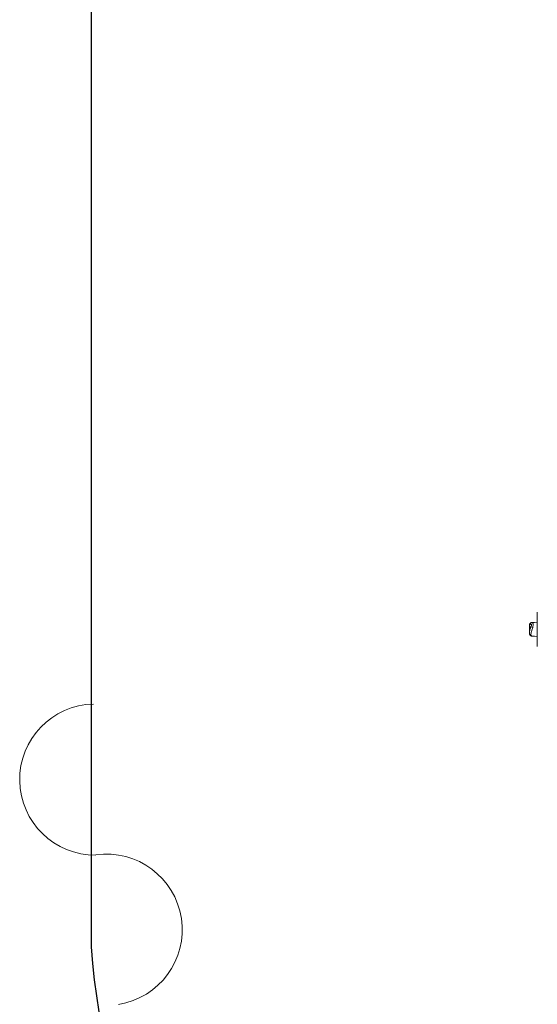
# Model space of a CAD drawing. Units: millimetres. Extents: x -1.8 to 18.2, y -11.6 to 19.9.
# Drawn here: x 1.6 to 2.4, y 1.7 to 3.2 of the extents above; entities that cross this region are included whole.
import ezdxf
from ezdxf.enums import TextEntityAlignment as Align

# ---------------------------------------------------------------- set-up
doc = ezdxf.new("R2010")
doc.units = ezdxf.units.MM
doc.header["$LTSCALE"] = 0.05
doc.layers.add('0-SGM Q7 Add Wall Back', color=6, linetype='Continuous', lineweight=0)
doc.layers.add('3-Curtain', color=252, linetype='Continuous')
doc.styles.get("Standard").update_dxf_attribs({"font": 'txt.shx'})

# ---------------------------------------------------------------- blocks, each defined once
blk = doc.blocks.new('SGM Q-7 Add Back Wall')
at = {"layer": '0-SGM Q7 Add Wall Back', "color": 7, "linetype": 'Continuous', "lineweight": 15}
for p, q in [((0.2359, 0.1992), (0.2359, 0.1476)), ((0.247, 0.1715), (0.2469, 0.1712)), ((0.2469, 0.1712), (0.2469, 0.1679)), ((0.2471, 0.1712), (0.2469, 0.1712)), ((0.2472, 0.1715), (0.247, 0.1715)), ((0.2471, 0.1712), (0.2472, 0.1715)), ((0.2471, 0.1679), (0.2471, 0.1712)), ((0.2472, 0.1715), (0.2472, 0.1694)), ((0.2472, 0.1694), (0.2473, 0.1709)), ((0.2474, 0.1725), (0.2473, 0.1722)), ((0.2473, 0.1722), (0.2473, 0.1709)), ((0.2474, 0.1722), (0.2473, 0.1722)), ((0.2473, 0.1709), (0.2474, 0.1702)), ((0.2474, 0.175), (0.2474, 0.1745)), ((0.2474, 0.1722), (0.2475, 0.1725)), ((0.2475, 0.1725), (0.2474, 0.1725)), ((0.2474, 0.1702), (0.2474, 0.1722)), ((0.2477, 0.1747), (0.2475, 0.1747)), ((0.2477, 0.1735), (0.2475, 0.1735)), ((0.2476, 0.1733), (0.2475, 0.1733)), ((0.2475, 0.1725), (0.2475, 0.1693)), ((0.2475, 0.171), (0.2475, 0.1723)), ((0.2475, 0.1723), (0.2475, 0.1723)), ((0.2476, 0.1715), (0.2475, 0.171)), ((0.2476, 0.1735), (0.2478, 0.1761)), ((0.2476, 0.1723), (0.2476, 0.1719)), ((0.2476, 0.1719), (0.2476, 0.1721)), ((0.2476, 0.1721), (0.2476, 0.1715)), ((0.2477, 0.1713), (0.2477, 0.1718)), ((0.2477, 0.1712), (0.2477, 0.1718)), ((0.2478, 0.1689), (0.2477, 0.1706)), ((0.2471, 0.1679), (0.2469, 0.1679)), ((0.2472, 0.1682), (0.2471, 0.1679)), ((0.2473, 0.1698), (0.2472, 0.1682)), ((0.2475, 0.169), (0.2473, 0.1698)), ((0.2473, 0.1693), (0.2473, 0.169)), ((0.2475, 0.169), (0.2473, 0.169)), ((0.2475, 0.1697), (0.2475, 0.1704)), ((0.2475, 0.1704), (0.2475, 0.1704)), ((0.2475, 0.1704), (0.2475, 0.1704)), ((0.2476, 0.1697), (0.2475, 0.1697)), ((0.2475, 0.1697), (0.2475, 0.1697)), ((0.2475, 0.1693), (0.2475, 0.169)), ((0.2359, 0.1476), (0.2359, 0.1458))]:
    blk.add_line(p, q, dxfattribs=at)
at = {"layer": '0-SGM Q7 Add Wall Back', "color": 7, "linetype": 'Continuous', "lineweight": 15, "flags": 128}
for points in [[(0.2437, 0.1833), (0.2398, 0.1834), (0.2359, 0.1836)], [(0.2359, 0.1614), (0.2398, 0.1616), (0.2437, 0.1617)]]:
    blk.add_lwpolyline(points, dxfattribs=at)
at = {"layer": '0-SGM Q7 Add Wall Back', "color": 7, "linetype": 'Continuous', "lineweight": 15}
for centre, start, end in [((0.2354, 0.1992), 0, 88), ((0.2354, 0.1458), 272, 0)]:
    blk.add_arc(centre, 0.0005, start, end, dxfattribs=at)
at = {"layer": '0-SGM Q7 Add Wall Back', "color": 8, "linetype": 'Continuous', "lineweight": 15}
for points, knots in [([(0.2422, 0.165), (0.2422, 0.1652), (0.2422, 0.1657), (0.2422, 0.1668), (0.2424, 0.1682), (0.2427, 0.1697), (0.2432, 0.1716), (0.2439, 0.1737), (0.2448, 0.1763), (0.2455, 0.1788), (0.2456, 0.181), (0.2451, 0.1825), (0.2444, 0.1833), (0.2438, 0.1833), (0.2437, 0.1832)], [0, 0, 0, 0, 0.013949, 0.04549, 0.086882, 0.13033, 0.175082, 0.275327, 0.378275, 0.521823, 0.669239, 0.814996, 0.964979, 1, 1, 1, 1]), ([(0.2478, 0.1761), (0.2478, 0.1761), (0.2477, 0.1754), (0.2472, 0.1738), (0.2463, 0.1714), (0.2455, 0.1693), (0.2448, 0.1675), (0.2445, 0.1664), (0.2445, 0.1659), (0.2445, 0.1657), (0.2445, 0.1657)], [0, 0, 0, 0, 0.010762, 0.336328, 0.55043, 0.76398, 0.91624, 0.966636, 0.991444, 1, 1, 1, 1]), ([(0.2437, 0.1617), (0.2437, 0.1617), (0.2435, 0.1616), (0.2431, 0.1618), (0.2426, 0.1622), (0.2423, 0.1628), (0.2422, 0.1636), (0.2422, 0.1643), (0.2422, 0.1648), (0.2422, 0.165)], [0, 0, 0, 0, 0.00584, 0.259161, 0.517492, 0.694192, 0.815659, 0.933673, 1, 1, 1, 1]), ([(0.2445, 0.1657), (0.2445, 0.1656), (0.2445, 0.1654), (0.2445, 0.1652), (0.2447, 0.1648), (0.245, 0.1645), (0.2455, 0.1642), (0.2462, 0.1643), (0.247, 0.1647), (0.2477, 0.1657), (0.248, 0.1671), (0.2478, 0.1684), (0.2478, 0.169)], [0, 0, 0, 0, 0.00717, 0.028673, 0.04865, 0.096181, 0.182764, 0.269639, 0.447879, 0.626293, 0.828948, 1, 1, 1, 1])]:
    blk.add_open_spline(points, degree=3, knots=knots, dxfattribs=at)
at = {"layer": '0-SGM Q7 Add Wall Back', "color": 7, "linetype": 'Continuous', "lineweight": 15}
for points, knots in [([(0.2478, 0.1761), (0.2478, 0.1761), (0.2479, 0.1768), (0.248, 0.1778), (0.2479, 0.1793), (0.2475, 0.1805), (0.247, 0.1815), (0.2462, 0.1824), (0.2454, 0.1829), (0.2445, 0.1832), (0.2439, 0.1833), (0.2437, 0.1833)], [0, 0, 0, 0, 0.003397, 0.200925, 0.357425, 0.49612, 0.620374, 0.736404, 0.844412, 0.943616, 1, 1, 1, 1]), ([(0.2473, 0.174), (0.2473, 0.1741), (0.2473, 0.1741), (0.2473, 0.1742), (0.2473, 0.1742), (0.2473, 0.1743)], [0, 0, 0, 0, 0.3333, 0.666701, 1, 1, 1, 1]), ([(0.2473, 0.1743), (0.2473, 0.1743), (0.2473, 0.1743), (0.2473, 0.1742), (0.2473, 0.1742)], [0, 0, 0, 0, 0.408923, 1, 1, 1, 1]), ([(0.2475, 0.1733), (0.2475, 0.1732), (0.2475, 0.1731), (0.2474, 0.1728), (0.2474, 0.1726), (0.2474, 0.1725)], [0, 0, 0, 0, 0.38791, 0.734505, 1, 1, 1, 1]), ([(0.2475, 0.1735), (0.2475, 0.1735), (0.2475, 0.1735), (0.2475, 0.1734), (0.2475, 0.1733)], [0, 0, 0, 0, 0.200971, 1, 1, 1, 1]), ([(0.2475, 0.1723), (0.2475, 0.1724), (0.2476, 0.1728), (0.2476, 0.1731), (0.2476, 0.1732), (0.2476, 0.1733)], [0, 0, 0, 0, 0.269066, 0.783077, 1, 1, 1, 1]), ([(0.2477, 0.1747), (0.2477, 0.1748), (0.2477, 0.1749), (0.2477, 0.175), (0.2476, 0.1749), (0.2476, 0.1749)], [0, 0, 0, 0, 0.462539, 0.839044, 1, 1, 1, 1]), ([(0.2476, 0.1733), (0.2477, 0.1734), (0.2477, 0.1735), (0.2477, 0.1735), (0.2477, 0.1735)], [0, 0, 0, 0, 0.926199, 1, 1, 1, 1]), ([(0.2476, 0.1721), (0.2476, 0.1722), (0.2476, 0.1724), (0.2476, 0.1726), (0.2476, 0.1727), (0.2476, 0.1727)], [0, 0, 0, 0, 0.34218, 0.686016, 1, 1, 1, 1]), ([(0.2476, 0.1727), (0.2476, 0.1727), (0.2476, 0.1727), (0.2476, 0.1727), (0.2476, 0.1726)], [0, 0, 0, 0, 0.340493, 1, 1, 1, 1]), ([(0.2476, 0.1726), (0.2476, 0.1726), (0.2476, 0.1725), (0.2476, 0.1724), (0.2476, 0.1723), (0.2476, 0.1723)], [0, 0, 0, 0, 0.346781, 0.67027, 1, 1, 1, 1]), ([(0.2477, 0.1724), (0.2477, 0.1722), (0.2477, 0.1719), (0.2477, 0.1713), (0.2477, 0.1708), (0.2477, 0.1703), (0.2477, 0.1701), (0.2476, 0.17)], [0, 0, 0, 0, 0.187289, 0.375259, 0.551753, 0.741071, 1, 1, 1, 1]), ([(0.2476, 0.1706), (0.2476, 0.1707), (0.2476, 0.1708), (0.2476, 0.1711), (0.2476, 0.1715), (0.2476, 0.1718), (0.2476, 0.172), (0.2476, 0.1721)], [0, 0, 0, 0, 0.260138, 0.457032, 0.655246, 0.831071, 1, 1, 1, 1]), ([(0.2476, 0.1704), (0.2476, 0.1704), (0.2476, 0.1704), (0.2476, 0.1705), (0.2476, 0.1706)], [0, 0, 0, 0, 0.376725, 1, 1, 1, 1]), ([(0.2477, 0.1735), (0.2477, 0.1736), (0.2477, 0.1738), (0.2477, 0.1741), (0.2477, 0.1745), (0.2477, 0.1746), (0.2477, 0.1747)], [0, 0, 0, 0, 0.181786, 0.355032, 0.623159, 1, 1, 1, 1]), ([(0.2477, 0.1734), (0.2477, 0.1733), (0.2477, 0.1732), (0.2477, 0.1728), (0.2477, 0.1725), (0.2477, 0.1724)], [0, 0, 0, 0, 0.431738, 0.809334, 1, 1, 1, 1]), ([(0.2477, 0.1718), (0.2477, 0.1718), (0.2477, 0.1718), (0.2477, 0.1718), (0.2477, 0.1718)], [0, 0, 0, 0, 0.803305, 1, 1, 1, 1]), ([(0.2477, 0.1713), (0.2477, 0.1713), (0.2477, 0.1712), (0.2477, 0.1712), (0.2477, 0.1712), (0.2477, 0.1712)], [0, 0, 0, 0, 0.035164, 0.433824, 1, 1, 1, 1]), ([(0.2437, 0.1617), (0.2438, 0.1617), (0.2443, 0.1617), (0.2451, 0.162), (0.246, 0.1625), (0.2468, 0.1632), (0.2474, 0.1641), (0.2478, 0.1652), (0.248, 0.1665), (0.248, 0.1677), (0.2478, 0.1686), (0.2478, 0.169)], [0, 0, 0, 0, 0.030599, 0.128001, 0.22836, 0.338637, 0.457177, 0.584173, 0.725535, 0.883651, 1, 1, 1, 1]), ([(0.2476, 0.17), (0.2476, 0.1699), (0.2476, 0.1698), (0.2476, 0.1698), (0.2476, 0.1698)], [0, 0, 0, 0, 0.500016, 1, 1, 1, 1])]:
    blk.add_open_spline(points, degree=3, knots=knots, dxfattribs=at)
at = {"layer": '0-SGM Q7 Add Wall Back', "color": 7}
for tag, flags, p in [('PUISSANCE (WATTS)', 8, (0, -0.0168)), ('QUANTITE', 9, (0, -0.008)), ('POIDS (KG)', 8, (0, -0.0259)), ('TYPE', 8, (0, -0.0338))]:
    blk.add_attdef(tag, text='', height=0.00509, dxfattribs=dict(at, flags=flags)).set_placement(p, align=Align.MIDDLE_CENTER)

msp = doc.modelspace()

# ---------------------------------------------------------------- linework, layer by layer
at = {"layer": '3-Curtain'}
msp.add_lwpolyline([(2.7251, 0.7663), (15.3627, 0.7663, 0.393761), (16.4181, 1.75), (16.4181, 15.7041, 0.410259), (15.4875, 16.6474), (2.7251, 16.9559, 0.392871), (1.6697, 15.9723), (1.6697, 1.75, 0.392871), (2.7251, 0.7663)], format="xyb", dxfattribs=at)
at = {"layer": '3-Curtain', "lineweight": 20}
for centre, start, end in [((1.676, 2.0137), 91.1945, 270.6197), ((1.6943, 1.7772), 278.8438, 98.269)]:
    msp.add_arc(centre, 0.1189, start, end, dxfattribs=at)

# ---------------------------------------------------------------- block references
at = {"layer": '0-SGM Q7 Add Wall Back', "rotation": 180}
msp.add_blockref('SGM Q-7 Add Back Wall', (2.6082, 2.4227), dxfattribs=at)

doc.saveas('drawing.dxf')
